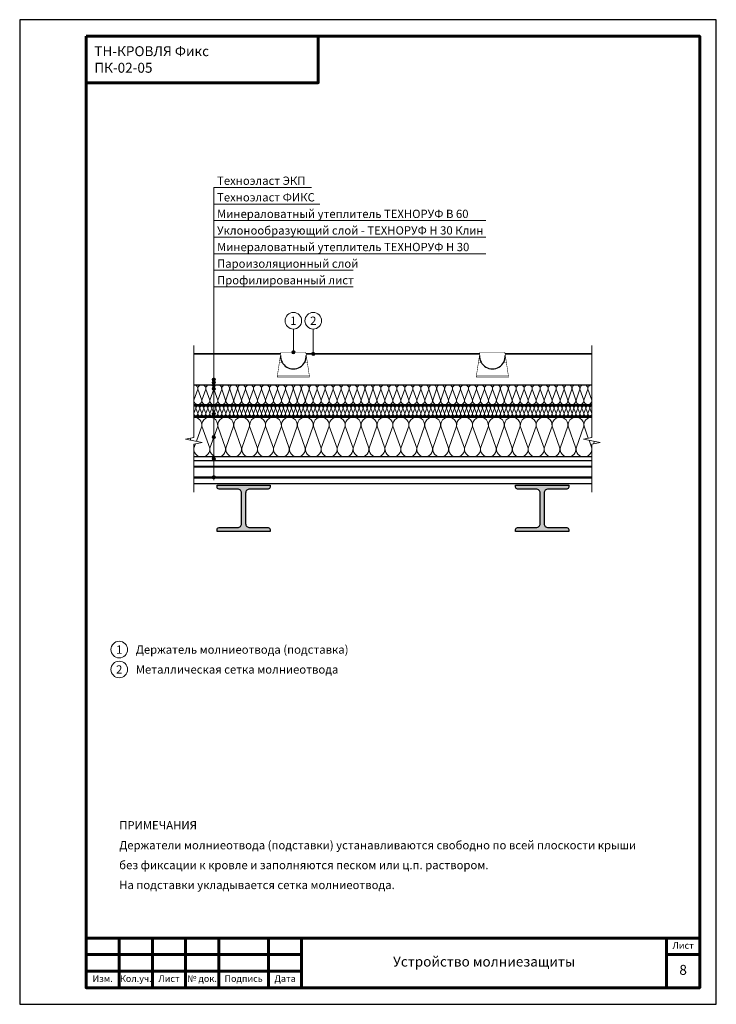
# Model space of a CAD drawing. Units: millimetres. Extents: x -27848 to 18565, y 500 to 122470.
# Drawn here: x 500 to 2600, y 25000 to 27970 of the extents above; entities that cross this region are included whole.
import ezdxf
from ezdxf.enums import TextEntityAlignment as Align

# ---------------------------------------------------------------- set-up
doc = ezdxf.new("R2010")
doc.units = ezdxf.units.MM
for name, color, linetype, lineweight in [('_Выноска', 7, 'Continuous', 15), ('_Рамка', 7, 'Continuous', 25), ('_Рамка_Текст', 250, 'Continuous', 25), ('_Тонкая линия', 7, 'Continuous', 15), ('Крепеж', 251, 'Continuous', 15), ('Металл', 7, 'Continuous', 25), ('Мин. Вата', 42, 'Continuous', 25), ('Штрих Металл', 7, 'Continuous', 25), ('Штрих Мин. Вата', 40, 'Continuous', 15)]:
    doc.layers.add(name, color=color, linetype=linetype, lineweight=lineweight)
doc.layers.add('_Лист', color=7, linetype='Continuous', lineweight=25, plot=False)
doc.layers.add('_Текст', color=7, linetype='Continuous')
doc.styles.add('Arial', font='ariali.ttf')

msp = doc.modelspace()

# ---------------------------------------------------------------- hatches: boundary and pattern name
at = {"layer": '_Выноска'}
for points in [[(1320, 26967, 1), (1330, 26967, 1)], [(1380, 26962, 1), (1390, 26962, 1)], [(1080, 26884.5, 1), (1090, 26884.5, 1)], [(1080, 26875.5, 1), (1090, 26875.5, 1)], [(1080, 26857, 1), (1090, 26857, 1)], [(1080, 26781, 1), (1090, 26781, 1)], [(1080, 26711, 1), (1090, 26711, 1)], [(1080, 26645.5, 1), (1090, 26645.5, 1)], [(1080, 26590, 1), (1090, 26590, 1)]]:
    msp.add_hatch(color=256, dxfattribs=at).paths.add_polyline_path(points)
at = {"layer": 'Штрих Металл'}
for points in [[(1255, 26560), (1255, 26566), (1095, 26566), (1095, 26560, 0.414214), (1101, 26554), (1157, 26554, -0.414214), (1169, 26542), (1169, 26450, -0.414214), (1157, 26438), (1100.9, 26438, 0.414214), (1094.9, 26432), (1094.9, 26426), (1255, 26426), (1255, 26432, 0.414214), (1249, 26438), (1193, 26438, -0.414214), (1181, 26450), (1181, 26542, -0.414214), (1193, 26554), (1249, 26554, 0.414214)], [(2155, 26560), (2155, 26566), (1995, 26566), (1995, 26560, 0.414214), (2001, 26554), (2057, 26554, -0.414214), (2069, 26542), (2069, 26450, -0.414214), (2057, 26438), (2000.9, 26438, 0.414214), (1994.9, 26432), (1994.9, 26426), (2155, 26426), (2155, 26432, 0.414214), (2149, 26438), (2093, 26438, -0.414214), (2081, 26450), (2081, 26542, -0.414214), (2093, 26554), (2149, 26554, 0.414214)]]:
    msp.add_hatch(color=256, dxfattribs=at).paths.add_polyline_path(points)

# ---------------------------------------------------------------- linework, layer by layer
at = {"layer": '_Выноска'}
for points in [[(1085, 26581), (1085, 27464)], [(1085, 27464), (1380, 27464)], [(1085, 26590), (1085, 27423)], [(1085, 27414), (1405, 27414)], [(1085, 27364), (1905, 27364)], [(1085, 27314), (1905, 27314)], [(1085, 27264), (1905, 27264)], [(1085, 27214), (1505, 27214)], [(1085, 27164), (1505, 27164)], [(1325, 27037), (1325, 26967)], [(1385, 27037), (1385, 26962)]]:
    msp.add_lwpolyline(points, dxfattribs=at)
for centre, radius in [((1325, 27062), 25), ((1385, 27062), 25), ((1325, 26967), 5), ((1385, 26962), 5), ((1085, 26884.5), 5), ((1085, 26875.5), 5), ((1085, 26857), 5), ((1085, 26781), 5), ((1085, 26711), 5), ((1085, 26645.5), 5), ((1085, 26590), 5), ((800, 26070), 25), ((800, 26010), 25)]:
    msp.add_circle(centre, radius, dxfattribs=at)
at = {"layer": '_Лист'}
msp.add_lwpolyline([(500, 25000), (2600, 25000), (2600, 27970), (500, 27970)], close=True, dxfattribs=at)
at = {"layer": '_Рамка', "lineweight": 60}
for p, q in [((2550, 25200), (700, 25200)), ((800, 25050), (800, 25200)), ((900, 25050), (900, 25200)), ((1000, 25050), (1000, 25200)), ((1100, 25050), (1100, 25200)), ((1250, 25050), (1250, 25200)), ((1350, 25050), (1350, 25200)), ((2450, 25050), (2450, 25200)), ((1350, 25150), (700, 25150)), ((2550, 25150), (2450, 25150)), ((1350, 25100), (700, 25100))]:
    msp.add_line(p, q, dxfattribs=at)
for points in [[(700, 27920), (700, 25050), (2550, 25050), (2550, 27920), (700, 27920)], [(700, 27780), (1400, 27780), (1400, 27920)]]:
    msp.add_lwpolyline(points, dxfattribs=at)
at = {"layer": '_Тонкая линия'}
for points in [[(1025, 26545), (1025, 26690), (1050, 26695), (1000, 26705), (1025, 26710), (1025, 26987)], [(2225, 26545), (2225, 26690), (2250, 26695), (2200, 26705), (2225, 26710), (2225, 26987)]]:
    msp.add_lwpolyline(points, dxfattribs=at)
at = {"layer": 'Крепеж', "color": 252, "ltscale": 100, "const_width": 5}
for points in [[(1286.8, 26962), (1025, 26962)], [(1363.2, 26962), (1886.8, 26962)], [(1963.2, 26962), (2225, 26962)]]:
    msp.add_lwpolyline(points, dxfattribs=at)
at = {"layer": 'Металл', "ltscale": 100, "const_width": 1.5}
for points in [[(1287.5, 26967), (1362.5, 26967), (1373.8, 26892), (1276.2, 26892)], [(1887.5, 26967), (1962.5, 26967), (1973.8, 26892), (1876.2, 26892)]]:
    msp.add_lwpolyline(points, close=True, dxfattribs=at)
for points in [[(1282.7, 26935.1), (1291.9, 26935.1)], [(1367.3, 26935.1), (1358.1, 26935.1)], [(1882.7, 26935.1), (1891.9, 26935.1)], [(1967.3, 26935.1), (1958.1, 26935.1)], [(1277.1, 26897.6), (1372.9, 26897.6)], [(1877.1, 26897.6), (1972.9, 26897.6)]]:
    msp.add_lwpolyline(points, dxfattribs=at)
at = {"layer": 'Металл'}
for points in [[(1025, 26640), (2225, 26640)], [(2225, 26622.5), (1025, 26622.5)], [(2225, 26620), (1025, 26620)], [(2225, 26590), (1025, 26590)], [(2225, 26587.5), (1025, 26587.5)], [(2225, 26570), (1025, 26570)]]:
    msp.add_lwpolyline(points, dxfattribs=at)
for points in [[(1094.9, 26426), (1094.9, 26432, -0.414214), (1100.9, 26438), (1157, 26438, 0.414214), (1169, 26450), (1169, 26542, 0.414214), (1157, 26554), (1101, 26554, -0.414214), (1095, 26560), (1095, 26566), (1255, 26566), (1255, 26560, -0.414214), (1249, 26554), (1193, 26554, 0.414214), (1181, 26542), (1181, 26450, 0.414214), (1193, 26438), (1249, 26438, -0.414214), (1255, 26432), (1255, 26426), (1095, 26426)], [(1994.9, 26426), (1994.9, 26432, -0.414214), (2000.9, 26438), (2057, 26438, 0.414214), (2069, 26450), (2069, 26542, 0.414214), (2057, 26554), (2001, 26554, -0.414214), (1995, 26560), (1995, 26566), (2155, 26566), (2155, 26560, -0.414214), (2149, 26554), (2093, 26554, 0.414214), (2081, 26542), (2081, 26450, 0.414214), (2093, 26438), (2149, 26438, -0.414214), (2155, 26432), (2155, 26426), (1995, 26426)]]:
    msp.add_lwpolyline(points, format="xyb", dxfattribs=at)
at = {"layer": 'Металл', "ltscale": 100}
for centre in [(1325, 26955.7), (1925, 26955.7)]:
    msp.add_arc(centre, 39, 177.9087, 2.0913, dxfattribs=at)
at = {"layer": 'Мин. Вата'}
for points in [[(1025, 26869), (2225, 26869)], [(1025, 26809), (2225, 26809)], [(1025, 26805), (2225, 26805)], [(1025, 26775), (2225, 26775)], [(1025, 26771), (2225, 26771)], [(2225, 26651), (1025, 26651)]]:
    msp.add_lwpolyline(points, dxfattribs=at)
at = {"layer": 'Штрих Мин. Вата', "ltscale": 100}
for points in [[(1025, 26869, -0.451718), (1036.9, 26855.5), (1025.1, 26822.5)], [(1025.1, 26822.5, 1.135042), (1048.9, 26822.5), (1037.1, 26855.5, -1.135042), (1060.9, 26855.5), (1049.1, 26822.5)], [(1049.1, 26822.5, 1.135042), (1072.9, 26822.5), (1061.1, 26855.5, -1.135042), (1084.9, 26855.5), (1073.1, 26822.5)], [(1073.1, 26822.5, 1.135042), (1096.9, 26822.5), (1085.1, 26855.5, -1.135042), (1108.9, 26855.5), (1097.1, 26822.5)], [(1097.1, 26822.5, 1.135042), (1120.9, 26822.5), (1109.1, 26855.5, -1.135042), (1132.9, 26855.5), (1121.1, 26822.5)], [(1121.1, 26822.5, 1.135042), (1144.9, 26822.5), (1133.1, 26855.5, -1.135042), (1156.9, 26855.5), (1145.1, 26822.5)], [(1145.1, 26822.5, 1.135042), (1168.9, 26822.5), (1157.1, 26855.5, -1.135042), (1180.9, 26855.5), (1169.1, 26822.5)], [(1169.1, 26822.5, 1.135042), (1192.9, 26822.5), (1181.1, 26855.5, -1.135042), (1204.9, 26855.5), (1193.1, 26822.5)], [(1193.1, 26822.5, 1.135042), (1216.9, 26822.5), (1205.1, 26855.5, -1.135042), (1228.9, 26855.5), (1217.1, 26822.5)], [(1217.1, 26822.5, 1.135042), (1240.9, 26822.5), (1229.1, 26855.5, -1.135042), (1252.9, 26855.5), (1241.1, 26822.5)], [(1241.1, 26822.5, 1.135042), (1264.9, 26822.5), (1253.1, 26855.5, -1.135042), (1276.9, 26855.5), (1265.1, 26822.5)], [(1265.1, 26822.5, 1.135042), (1288.9, 26822.5), (1277.1, 26855.5, -1.135042), (1300.9, 26855.5), (1289.1, 26822.5)], [(1289.1, 26822.5, 1.135042), (1312.9, 26822.5), (1301.1, 26855.5, -1.135042), (1324.9, 26855.5), (1313.1, 26822.5)], [(1313.1, 26822.5, 1.135042), (1336.9, 26822.5), (1325.1, 26855.5, -1.135042), (1348.9, 26855.5), (1337.1, 26822.5)], [(1337.1, 26822.5, 1.135042), (1360.9, 26822.5), (1349.1, 26855.5, -1.135042), (1372.9, 26855.5), (1361.1, 26822.5)], [(1361.1, 26822.5, 1.135042), (1384.9, 26822.5), (1373.1, 26855.5, -1.135042), (1396.9, 26855.5), (1385.1, 26822.5)], [(1385.1, 26822.5, 1.135042), (1408.9, 26822.5), (1397.1, 26855.5, -1.135042), (1420.9, 26855.5), (1409.1, 26822.5)], [(1409.1, 26822.5, 1.135042), (1432.9, 26822.5), (1421.1, 26855.5, -1.135042), (1444.9, 26855.5), (1433.1, 26822.5)], [(1433.1, 26822.5, 1.135042), (1456.9, 26822.5), (1445.1, 26855.5, -1.135042), (1468.9, 26855.5), (1457.1, 26822.5)], [(1457.1, 26822.5, 1.135042), (1480.9, 26822.5), (1469.1, 26855.5, -1.135042), (1492.9, 26855.5), (1481.1, 26822.5)], [(1481.1, 26822.5, 1.135042), (1504.9, 26822.5), (1493.1, 26855.5, -1.135042), (1516.9, 26855.5), (1505.1, 26822.5)], [(1505.1, 26822.5, 1.135042), (1528.9, 26822.5), (1517.1, 26855.5, -1.135042), (1540.9, 26855.5), (1529.1, 26822.5)], [(1529.1, 26822.5, 1.135042), (1552.9, 26822.5), (1541.1, 26855.5, -1.135042), (1564.9, 26855.5), (1553.1, 26822.5)], [(1553.1, 26822.5, 1.135042), (1576.9, 26822.5), (1565.1, 26855.5, -1.135042), (1588.9, 26855.5), (1577.1, 26822.5)], [(1577.1, 26822.5, 1.135042), (1600.9, 26822.5), (1589.1, 26855.5, -1.135042), (1612.9, 26855.5), (1601.1, 26822.5)], [(1601.1, 26822.5, 1.135042), (1624.9, 26822.5), (1613.1, 26855.5, -1.135042), (1636.9, 26855.5), (1625.1, 26822.5)], [(1625.1, 26822.5, 1.135042), (1648.9, 26822.5), (1637.1, 26855.5, -1.135042), (1660.9, 26855.5), (1649.1, 26822.5)], [(1649.1, 26822.5, 1.135042), (1672.9, 26822.5), (1661.1, 26855.5, -1.135042), (1684.9, 26855.5), (1673.1, 26822.5)], [(1673.1, 26822.5, 1.135042), (1696.9, 26822.5), (1685.1, 26855.5, -1.135042), (1708.9, 26855.5), (1697.1, 26822.5)], [(1697.1, 26822.5, 1.135042), (1720.9, 26822.5), (1709.1, 26855.5, -1.135042), (1732.9, 26855.5), (1721.1, 26822.5)], [(1721.1, 26822.5, 1.135042), (1744.9, 26822.5), (1733.1, 26855.5, -1.135042), (1756.9, 26855.5), (1745.1, 26822.5)], [(1745.1, 26822.5, 1.135042), (1768.9, 26822.5), (1757.1, 26855.5, -1.135042), (1780.9, 26855.5), (1769.1, 26822.5)], [(1769.1, 26822.5, 1.135042), (1792.9, 26822.5), (1781.1, 26855.5, -1.135042), (1804.9, 26855.5), (1793.1, 26822.5)], [(1793.1, 26822.5, 1.135042), (1816.9, 26822.5), (1805.1, 26855.5, -1.135042), (1828.9, 26855.5), (1817.1, 26822.5)], [(1817.1, 26822.5, 1.135042), (1840.9, 26822.5), (1829.1, 26855.5, -1.135042), (1852.9, 26855.5), (1841.1, 26822.5)], [(1841.1, 26822.5, 1.135042), (1864.9, 26822.5), (1853.1, 26855.5, -1.135042), (1876.9, 26855.5), (1865.1, 26822.5)], [(1865.1, 26822.5, 1.135042), (1888.9, 26822.5), (1877.1, 26855.5, -1.135042), (1900.9, 26855.5), (1889.1, 26822.5)], [(1889.1, 26822.5, 1.135042), (1912.9, 26822.5), (1901.1, 26855.5, -1.135042), (1924.9, 26855.5), (1913.1, 26822.5)], [(1913.1, 26822.5, 1.135042), (1936.9, 26822.5), (1925.1, 26855.5, -1.135042), (1948.9, 26855.5), (1937.1, 26822.5)], [(1937.1, 26822.5, 1.135042), (1960.9, 26822.5), (1949.1, 26855.5, -1.135042), (1972.9, 26855.5), (1961.1, 26822.5)], [(1961.1, 26822.5, 1.135042), (1984.9, 26822.5), (1973.1, 26855.5, -1.135042), (1996.9, 26855.5), (1985.1, 26822.5)], [(1985.1, 26822.5, 1.135042), (2008.9, 26822.5), (1997.1, 26855.5, -1.135042), (2020.9, 26855.5), (2009.1, 26822.5)], [(2009.1, 26822.5, 1.135042), (2032.9, 26822.5), (2021.1, 26855.5, -1.135042), (2044.9, 26855.5), (2033.1, 26822.5)], [(2033.1, 26822.5, 1.135042), (2056.9, 26822.5), (2045.1, 26855.5, -1.135042), (2068.9, 26855.5), (2057.1, 26822.5)], [(2057.1, 26822.5, 1.135042), (2080.9, 26822.5), (2069.1, 26855.5, -1.135042), (2092.9, 26855.5), (2081.1, 26822.5)], [(2081.1, 26822.5, 1.135042), (2104.9, 26822.5), (2093.1, 26855.5, -1.135042), (2116.9, 26855.5), (2105.1, 26822.5)], [(2105.1, 26822.5, 1.135042), (2128.9, 26822.5), (2117.1, 26855.5, -1.135042), (2140.9, 26855.5), (2129.1, 26822.5)], [(2129.1, 26822.5, 1.135042), (2152.9, 26822.5), (2141.1, 26855.5, -1.135042), (2164.9, 26855.5), (2153.1, 26822.5)], [(2153.1, 26822.5, 1.135042), (2176.9, 26822.5), (2165.1, 26855.5, -1.135042), (2188.9, 26855.5), (2177.1, 26822.5)], [(2177.1, 26822.5, 1.135042), (2200.9, 26822.5), (2189.1, 26855.5, -1.135042), (2212.9, 26855.5), (2201.1, 26822.5)], [(2201.1, 26822.5, 1.135042), (2224.9, 26822.5), (2213.1, 26855.5, -0.451718), (2225, 26869, -0.451718)], [(2225.1, 26822.5, 0.031593), (2225, 26821, 0.031593)], [(1025, 26781.8, 1.135042), (1037, 26781.8), (1031, 26798.2, -1.135042), (1043, 26798.2), (1037, 26781.8)], [(1025, 26805, -0.451718), (1031, 26798.2), (1025, 26781.8)], [(1037, 26781.8, 1.135042), (1049, 26781.8), (1043, 26798.2, -1.135042), (1055, 26798.2), (1049, 26781.8)], [(1049, 26781.8, 1.135042), (1061, 26781.8), (1055, 26798.2, -1.135042), (1067, 26798.2), (1061, 26781.8)], [(1061, 26781.8, 1.135042), (1073, 26781.8), (1067, 26798.2, -1.135042), (1079, 26798.2), (1073, 26781.8)], [(1073, 26781.8, 1.135042), (1085, 26781.8), (1079, 26798.2, -1.135042), (1091, 26798.2), (1085, 26781.8)], [(1085, 26781.8, 1.135042), (1097, 26781.8), (1091, 26798.2, -1.135042), (1103, 26798.2), (1097, 26781.8)], [(1097, 26781.8, 1.135042), (1109, 26781.8), (1103, 26798.2, -1.135042), (1115, 26798.2), (1109, 26781.8)], [(1109, 26781.8, 1.135042), (1121, 26781.8), (1115, 26798.2, -1.135042), (1127, 26798.2), (1121, 26781.8)], [(1121, 26781.8, 1.135042), (1133, 26781.8), (1127, 26798.2, -1.135042), (1139, 26798.2), (1133, 26781.8)], [(1133, 26781.8, 1.135042), (1145, 26781.8), (1139, 26798.2, -1.135042), (1151, 26798.2), (1145, 26781.8)], [(1145, 26781.8, 1.135042), (1157, 26781.8), (1151, 26798.2, -1.135042), (1163, 26798.2), (1157, 26781.8)], [(1157, 26781.8, 1.135042), (1169, 26781.8), (1163, 26798.2, -1.135042), (1175, 26798.2), (1169, 26781.8)], [(1169, 26781.8, 1.135042), (1181, 26781.8), (1175, 26798.2, -1.135042), (1187, 26798.2), (1181, 26781.8)], [(1181, 26781.8, 1.135042), (1193, 26781.8), (1187, 26798.2, -1.135042), (1199, 26798.2), (1193, 26781.8)], [(1193, 26781.8, 1.135042), (1205, 26781.8), (1199, 26798.2, -1.135042), (1211, 26798.2), (1205, 26781.8)], [(1205, 26781.8, 1.135042), (1217, 26781.8), (1211, 26798.2, -1.135042), (1223, 26798.2), (1217, 26781.8)], [(1217, 26781.8, 1.135042), (1229, 26781.8), (1223, 26798.2, -1.135042), (1235, 26798.2), (1229, 26781.8)], [(1229, 26781.8, 1.135042), (1241, 26781.8), (1235, 26798.2, -1.135042), (1247, 26798.2), (1241, 26781.8)], [(1241, 26781.8, 1.135042), (1253, 26781.8), (1247, 26798.2, -1.135042), (1259, 26798.2), (1253, 26781.8)], [(1253, 26781.8, 1.135042), (1265, 26781.8), (1259, 26798.2, -1.135042), (1271, 26798.2), (1265, 26781.8)], [(1265, 26781.8, 1.135042), (1277, 26781.8), (1271, 26798.2, -1.135042), (1283, 26798.2), (1277, 26781.8)], [(1277, 26781.8, 1.135042), (1289, 26781.8), (1283, 26798.2, -1.135042), (1295, 26798.2), (1289, 26781.8)], [(1289, 26781.8, 1.135042), (1301, 26781.8), (1295, 26798.2, -1.135042), (1307, 26798.2), (1301, 26781.8)], [(1301, 26781.8, 1.135042), (1313, 26781.8), (1307, 26798.2, -1.135042), (1319, 26798.2), (1313, 26781.8)], [(1313, 26781.8, 1.135042), (1325, 26781.8), (1319, 26798.2, -1.135042), (1331, 26798.2), (1325, 26781.8)], [(1325, 26781.8, 1.135042), (1337, 26781.8), (1331, 26798.2, -1.135042), (1343, 26798.2), (1337, 26781.8)], [(1337, 26781.8, 1.135042), (1349, 26781.8), (1343, 26798.2, -1.135042), (1355, 26798.2), (1349, 26781.8)], [(1349, 26781.8, 1.135042), (1361, 26781.8), (1355, 26798.2, -1.135042), (1367, 26798.2), (1361, 26781.8)], [(1361, 26781.8, 1.135042), (1373, 26781.8), (1367, 26798.2, -1.135042), (1379, 26798.2), (1373, 26781.8)], [(1373, 26781.8, 1.135042), (1385, 26781.8), (1379, 26798.2, -1.135042), (1391, 26798.2), (1385, 26781.8)], [(1385, 26781.8, 1.135042), (1397, 26781.8), (1391, 26798.2, -1.135042), (1403, 26798.2), (1397, 26781.8)], [(1397, 26781.8, 1.135042), (1409, 26781.8), (1403, 26798.2, -1.135042), (1415, 26798.2), (1409, 26781.8)], [(1409, 26781.8, 1.135042), (1421, 26781.8), (1415, 26798.2, -1.135042), (1427, 26798.2), (1421, 26781.8)], [(1421, 26781.8, 1.135042), (1433, 26781.8), (1427, 26798.2, -1.135042), (1439, 26798.2), (1433, 26781.8)], [(1433, 26781.8, 1.135042), (1445, 26781.8), (1439, 26798.2, -1.135042), (1451, 26798.2), (1445, 26781.8)], [(1445, 26781.8, 1.135042), (1457, 26781.8), (1451, 26798.2, -1.135042), (1463, 26798.2), (1457, 26781.8)], [(1457, 26781.8, 1.135042), (1469, 26781.8), (1463, 26798.2, -1.135042), (1475, 26798.2), (1469, 26781.8)], [(1469, 26781.8, 1.135042), (1481, 26781.8), (1475, 26798.2, -1.135042), (1487, 26798.2), (1481, 26781.8)], [(1481, 26781.8, 1.135042), (1493, 26781.8), (1487, 26798.2, -1.135042), (1499, 26798.2), (1493, 26781.8)], [(1493, 26781.8, 1.135042), (1505, 26781.8), (1499, 26798.2, -1.135042), (1511, 26798.2), (1505, 26781.8)], [(1505, 26781.8, 1.135042), (1517, 26781.8), (1511, 26798.2, -1.135042), (1523, 26798.2), (1517, 26781.8)], [(1517, 26781.8, 1.135042), (1529, 26781.8), (1523, 26798.2, -1.135042), (1535, 26798.2), (1529, 26781.8)], [(1529, 26781.8, 1.135042), (1541, 26781.8), (1535, 26798.2, -1.135042), (1547, 26798.2), (1541, 26781.8)], [(1541, 26781.8, 1.135042), (1553, 26781.8), (1547, 26798.2, -1.135042), (1559, 26798.2), (1553, 26781.8)], [(1553, 26781.8, 1.135042), (1565, 26781.8), (1559, 26798.2, -1.135042), (1571, 26798.2), (1565, 26781.8)], [(1565, 26781.8, 1.135042), (1577, 26781.8), (1571, 26798.2, -1.135042), (1583, 26798.2), (1577, 26781.8)], [(1577, 26781.8, 1.135042), (1589, 26781.8), (1583, 26798.2, -1.135042), (1595, 26798.2), (1589, 26781.8)], [(1589, 26781.8, 1.135042), (1601, 26781.8), (1595, 26798.2, -1.135042), (1607, 26798.2), (1601, 26781.8)], [(1601, 26781.8, 1.135042), (1613, 26781.8), (1607, 26798.2, -1.135042), (1619, 26798.2), (1613, 26781.8)], [(1613, 26781.8, 1.135042), (1625, 26781.8), (1619, 26798.2, -1.135042), (1631, 26798.2), (1625, 26781.8)], [(1625, 26781.8, 1.135042), (1637, 26781.8), (1631, 26798.2, -1.135042), (1643, 26798.2), (1637, 26781.8)], [(1637, 26781.8, 1.135042), (1649, 26781.8), (1643, 26798.2, -1.135042), (1655, 26798.2), (1649, 26781.8)], [(1649, 26781.8, 1.135042), (1661, 26781.8), (1655, 26798.2, -1.135042), (1667, 26798.2), (1661, 26781.8)], [(1661, 26781.8, 1.135042), (1673, 26781.8), (1667, 26798.2, -1.135042), (1679, 26798.2), (1673, 26781.8)], [(1673, 26781.8, 1.135042), (1685, 26781.8), (1679, 26798.2, -1.135042), (1691, 26798.2), (1685, 26781.8)], [(1685, 26781.8, 1.135042), (1697, 26781.8), (1691, 26798.2, -1.135042), (1703, 26798.2), (1697, 26781.8)], [(1697, 26781.8, 1.135042), (1709, 26781.8), (1703, 26798.2, -1.135042), (1715, 26798.2), (1709, 26781.8)], [(1709, 26781.8, 1.135042), (1721, 26781.8), (1715, 26798.2, -1.135042), (1727, 26798.2), (1721, 26781.8)], [(1721, 26781.8, 1.135042), (1733, 26781.8), (1727, 26798.2, -1.135042), (1739, 26798.2), (1733, 26781.8)], [(1733, 26781.8, 1.135042), (1745, 26781.8), (1739, 26798.2, -1.135042), (1751, 26798.2), (1745, 26781.8)], [(1745, 26781.8, 1.135042), (1757, 26781.8), (1751, 26798.2, -1.135042), (1763, 26798.2), (1757, 26781.8)], [(1757, 26781.8, 1.135042), (1769, 26781.8), (1763, 26798.2, -1.135042), (1775, 26798.2), (1769, 26781.8)], [(1769, 26781.8, 1.135042), (1781, 26781.8), (1775, 26798.2, -1.135042), (1787, 26798.2), (1781, 26781.8)], [(1781, 26781.8, 1.135042), (1793, 26781.8), (1787, 26798.2, -1.135042), (1799, 26798.2), (1793, 26781.8)], [(1793, 26781.8, 1.135042), (1805, 26781.8), (1799, 26798.2, -1.135042), (1811, 26798.2), (1805, 26781.8)], [(1805, 26781.8, 1.135042), (1817, 26781.8), (1811, 26798.2, -1.135042), (1823, 26798.2), (1817, 26781.8)], [(1817, 26781.8, 1.135042), (1829, 26781.8), (1823, 26798.2, -1.135042), (1835, 26798.2), (1829, 26781.8)], [(1829, 26781.8, 1.135042), (1841, 26781.8), (1835, 26798.2, -1.135042), (1847, 26798.2), (1841, 26781.8)], [(1841, 26781.8, 1.135042), (1853, 26781.8), (1847, 26798.2, -1.135042), (1859, 26798.2), (1853, 26781.8)], [(1853, 26781.8, 1.135042), (1865, 26781.8), (1859, 26798.2, -1.135042), (1871, 26798.2), (1865, 26781.8)], [(1865, 26781.8, 1.135042), (1877, 26781.8), (1871, 26798.2, -1.135042), (1883, 26798.2), (1877, 26781.8)], [(1877, 26781.8, 1.135042), (1889, 26781.8), (1883, 26798.2, -1.135042), (1895, 26798.2), (1889, 26781.8)], [(1889, 26781.8, 1.135042), (1901, 26781.8), (1895, 26798.2, -1.135042), (1907, 26798.2), (1901, 26781.8)], [(1901, 26781.8, 1.135042), (1913, 26781.8), (1907, 26798.2, -1.135042), (1919, 26798.2), (1913, 26781.8)], [(1913, 26781.8, 1.135042), (1925, 26781.8), (1919, 26798.2, -1.135042), (1931, 26798.2), (1925, 26781.8)], [(1925, 26781.8, 1.135042), (1937, 26781.8), (1931, 26798.2, -1.135042), (1943, 26798.2), (1937, 26781.8)], [(1937, 26781.8, 1.135042), (1949, 26781.8), (1943, 26798.2, -1.135042), (1955, 26798.2), (1949, 26781.8)], [(1949, 26781.8, 1.135042), (1961, 26781.8), (1955, 26798.2, -1.135042), (1967, 26798.2), (1961, 26781.8)], [(1961, 26781.8, 1.135042), (1973, 26781.8), (1967, 26798.2, -1.135042), (1979, 26798.2), (1973, 26781.8)], [(1973, 26781.8, 1.135042), (1985, 26781.8), (1979, 26798.2, -1.135042), (1991, 26798.2), (1985, 26781.8)], [(1985, 26781.8, 1.135042), (1997, 26781.8), (1991, 26798.2, -1.135042), (2003, 26798.2), (1997, 26781.8)], [(1997, 26781.8, 1.135042), (2009, 26781.8), (2003, 26798.2, -1.135042), (2015, 26798.2), (2009, 26781.8)], [(2009, 26781.8, 1.135042), (2021, 26781.8), (2015, 26798.2, -1.135042), (2027, 26798.2), (2021, 26781.8)], [(2021, 26781.8, 1.135042), (2033, 26781.8), (2027, 26798.2, -1.135042), (2039, 26798.2), (2033, 26781.8)], [(2033, 26781.8, 1.135042), (2045, 26781.8), (2039, 26798.2, -1.135042), (2051, 26798.2), (2045, 26781.8)], [(2045, 26781.8, 1.135042), (2057, 26781.8), (2051, 26798.2, -1.135042), (2063, 26798.2), (2057, 26781.8)], [(2057, 26781.8, 1.135042), (2069, 26781.8), (2063, 26798.2, -1.135042), (2075, 26798.2), (2069, 26781.8)], [(2069, 26781.8, 1.135042), (2081, 26781.8), (2075, 26798.2, -1.135042), (2087, 26798.2), (2081, 26781.8)], [(2081, 26781.8, 1.135042), (2093, 26781.8), (2087, 26798.2, -1.135042), (2099, 26798.2), (2093, 26781.8)], [(2093, 26781.8, 1.135042), (2105, 26781.8), (2099, 26798.2, -1.135042), (2111, 26798.2), (2105, 26781.8)], [(2105, 26781.8, 1.135042), (2117, 26781.8), (2111, 26798.2, -1.135042), (2123, 26798.2), (2117, 26781.8)], [(2117, 26781.8, 1.135042), (2129, 26781.8), (2123, 26798.2, -1.135042), (2135, 26798.2), (2129, 26781.8)], [(2129, 26781.8, 1.135042), (2141, 26781.8), (2135, 26798.2, -1.135042), (2147, 26798.2), (2141, 26781.8)], [(2141, 26781.8, 1.135042), (2153, 26781.8), (2147, 26798.2, -1.135042), (2159, 26798.2), (2153, 26781.8)], [(2153, 26781.8, 1.135042), (2165, 26781.8), (2159, 26798.2, -1.135042), (2171, 26798.2), (2165, 26781.8)], [(2165, 26781.8, 1.135042), (2177, 26781.8), (2171, 26798.2, -1.135042), (2183, 26798.2), (2177, 26781.8)], [(2177, 26781.8, 1.135042), (2189, 26781.8), (2183, 26798.2, -1.135042), (2195, 26798.2), (2189, 26781.8)], [(2189, 26781.8, 1.135042), (2201, 26781.8), (2195, 26798.2, -1.135042), (2207, 26798.2), (2201, 26781.8)], [(2201, 26781.8, 1.135042), (2213, 26781.8), (2207, 26798.2, -1.135042), (2219, 26798.2), (2213, 26781.8)], [(2213, 26781.8, 1.135042), (2225, 26781.8), (2219, 26798.2, -0.451718), (2225, 26805, -0.451718)], [(1025.2, 26678, 1.135042), (1072.8, 26678), (1049.2, 26744, -1.135042), (1096.8, 26744), (1073.2, 26678)], [(1025, 26771, -0.451718), (1048.8, 26744), (1032.5, 26698.5)], [(1073.2, 26678, 1.135042), (1120.8, 26678), (1097.2, 26744, -1.135042), (1144.8, 26744), (1121.2, 26678)], [(1121.2, 26678, 1.135042), (1168.8, 26678), (1145.2, 26744, -1.135042), (1192.8, 26744), (1169.2, 26678)], [(1169.2, 26678, 1.135042), (1216.8, 26678), (1193.2, 26744, -1.135042), (1240.8, 26744), (1217.2, 26678)], [(1217.2, 26678, 1.135042), (1264.8, 26678), (1241.2, 26744, -1.135042), (1288.8, 26744), (1265.2, 26678)], [(1265.2, 26678, 1.135042), (1312.8, 26678), (1289.2, 26744, -1.135042), (1336.8, 26744), (1313.2, 26678)], [(1313.2, 26678, 1.135042), (1360.8, 26678), (1337.2, 26744, -1.135042), (1384.8, 26744), (1361.2, 26678)], [(1361.2, 26678, 1.135042), (1408.8, 26678), (1385.2, 26744, -1.135042), (1432.8, 26744), (1409.2, 26678)], [(1409.2, 26678, 1.135042), (1456.8, 26678), (1433.2, 26744, -1.135042), (1480.8, 26744), (1457.2, 26678)], [(1457.2, 26678, 1.135042), (1504.8, 26678), (1481.2, 26744, -1.135042), (1528.8, 26744), (1505.2, 26678)], [(1505.2, 26678, 1.135042), (1552.8, 26678), (1529.2, 26744, -1.135042), (1576.8, 26744), (1553.2, 26678)], [(1553.2, 26678, 1.135042), (1600.8, 26678), (1577.2, 26744, -1.135042), (1624.8, 26744), (1601.2, 26678)], [(1601.2, 26678, 1.135042), (1648.8, 26678), (1625.2, 26744, -1.135042), (1672.8, 26744), (1649.2, 26678)], [(1649.2, 26678, 1.135042), (1696.8, 26678), (1673.2, 26744, -1.135042), (1720.8, 26744), (1697.2, 26678)], [(1697.2, 26678, 1.135042), (1744.8, 26678), (1721.2, 26744, -1.135042), (1768.8, 26744), (1745.2, 26678)], [(1745.2, 26678, 1.135042), (1792.8, 26678), (1769.2, 26744, -1.135042), (1816.8, 26744), (1793.2, 26678)], [(1793.2, 26678, 1.135042), (1840.8, 26678), (1817.2, 26744, -1.135042), (1864.8, 26744), (1841.2, 26678)], [(1841.2, 26678, 1.135042), (1888.8, 26678), (1865.2, 26744, -1.135042), (1912.8, 26744), (1889.2, 26678)], [(1889.2, 26678, 1.135042), (1936.8, 26678), (1913.2, 26744, -1.135042), (1960.8, 26744), (1937.2, 26678)], [(1937.2, 26678, 1.135042), (1984.8, 26678), (1961.2, 26744, -1.135042), (2008.8, 26744), (1985.2, 26678)], [(1985.2, 26678, 1.135042), (2032.8, 26678), (2009.2, 26744, -1.135042), (2056.8, 26744), (2033.2, 26678)], [(2033.2, 26678, 1.135042), (2080.8, 26678), (2057.2, 26744, -1.135042), (2104.8, 26744), (2081.2, 26678)], [(2081.2, 26678, 1.135042), (2128.8, 26678), (2105.2, 26744, -1.135042), (2152.8, 26744), (2129.2, 26678)], [(2129.2, 26678, 1.135042), (2176.8, 26678), (2153.2, 26744, -1.135042), (2200.8, 26744), (2177.2, 26678)], [(2214.1, 26707.8), (2201.2, 26744, -0.451718), (2225, 26771)], [(2177.2, 26678, 1.135042), (2224.8, 26678), (2216.3, 26701.7)]]:
    msp.add_lwpolyline(points, format="xyb", dxfattribs=at)
for points in [[(1016.3, 26701.7), (1014.1, 26707.8)], [(1029.8, 26691), (1025.2, 26678)], [(2232.5, 26698.5), (2229.8, 26691)]]:
    msp.add_lwpolyline(points, dxfattribs=at)

# ---------------------------------------------------------------- texts
at = {"layer": '_Рамка_Текст', "style": 'Arial'}
for s, insert, char_height, width, attachment_point in [('ТН-КРОВЛЯ Фикс{\\H1.2671x; }\\PПК-02-05{\\H1.4185x; }', (725, 27850), 30, 650, 4), ('Лист', (2500, 25175), 20, 100, 5), ('Устройство молниезащиты', (1900, 25125), 30, 1100, 5), ('8', (2500, 25100), 30, 100, 5), ('Изм.', (750, 25075), 20, 100, 5), ('Кол.уч.', (850, 25075), 20, 100, 5), ('Лист', (950, 25075), 20, 100, 5), ('№ док.', (1050, 25075), 20, 100, 5), ('Подпись', (1175, 25075), 20, 150, 5), ('Дата', (1300, 25075), 20, 100, 5)]:
    msp.add_mtext(s, dxfattribs=dict(at, insert=insert, char_height=char_height, width=width, attachment_point=attachment_point))
at = {"layer": '_Текст', "style": 'Arial'}
for s, p in [('Техноэласт ЭКП', (1095, 27464)), ('Техноэласт ФИКС', (1095, 27414)), ('Минераловатный утеплитель ТЕХНОРУФ В 60', (1095, 27364)), ('Уклонообразующий слой - ТЕХНОРУФ Н 30 Клин', (1095, 27314)), ('Минераловатный утеплитель ТЕХНОРУФ Н 30', (1095, 27264)), ('Пароизоляционный слой', (1095, 27214)), ('Профилированный лист', (1095, 27164))]:
    msp.add_text(s, height=25, dxfattribs=at).set_placement(p, align=Align.BOTTOM_LEFT)
for s, p in [('1', (1325, 27062)), ('2', (1385, 27062)), ('1', (800, 26070)), ('2', (800, 26010))]:
    msp.add_text(s, height=25, dxfattribs=at).set_placement(p, align=Align.MIDDLE_CENTER)
for s, p in [('Держатель молниеотвода (подставка)', (850, 26070)), ('Металлическая сетка молниеотвода', (850, 26010)), ('ПРИМЕЧАНИЯ', (800, 25540)), ('Держатели молниеотвода (подставки) устанавливаются свободно по всей плоскости крыши', (800, 25480)), ('без фиксации к кровле и заполняются песком или ц.п. раствором.', (800, 25420)), ('На подставки укладывается сетка молниеотвода.', (800, 25360))]:
    msp.add_text(s, height=25, dxfattribs=at).set_placement(p, align=Align.MIDDLE_LEFT)

doc.saveas('drawing.dxf')
